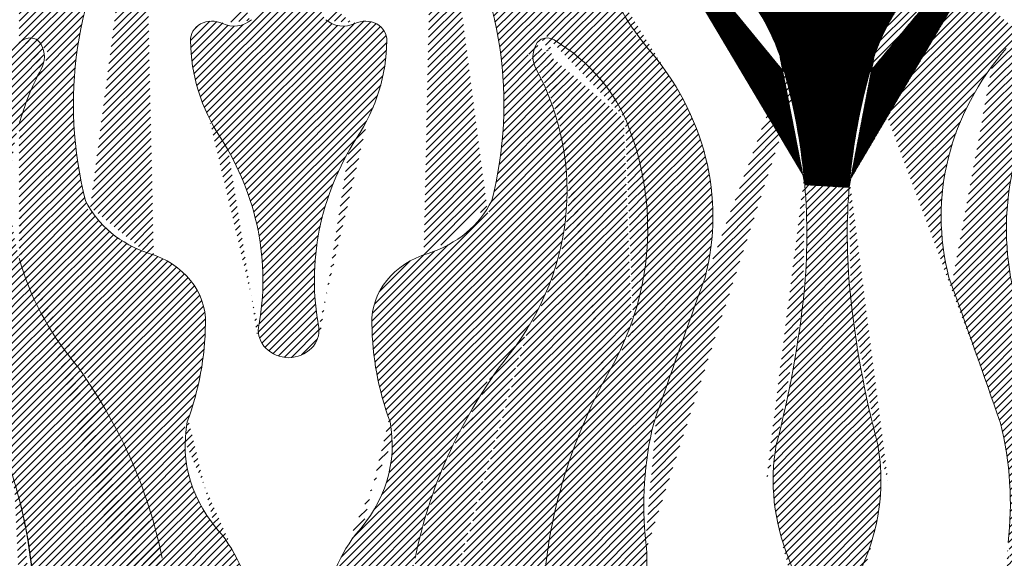
# Model space of a CAD drawing. Units: millimetres. Extents: x -83 to 4957, y 545 to 1733.
# Drawn here: x 1221 to 1224, y 996 to 997 of the extents above; entities that cross this region are included whole.
import ezdxf
from ezdxf.xclip import XClip

# ---------------------------------------------------------------- set-up
doc = ezdxf.new("R2010")
doc.units = ezdxf.units.MM
doc.header["$XCLIPFRAME"] = 2
doc.linetypes.add('ACAD_ISO03W100', pattern=[30, 12, -18])
doc.layers.add('05木作', color=3, linetype='Continuous')
doc.layers.add('H-06.木作(細線)', color=8, linetype='Continuous')
doc.layers.add('H&K Linear', color=63, linetype='Continuous', lineweight=9)
doc.layers.add('H&K Linear detail2', color=8, linetype='Continuous', lineweight=0)
pattern_1 = [(45, (0, 0), (-0.2245064030267288, 0.2245064030267289), [])]

# ---------------------------------------------------------------- blocks, each defined once
blk = doc.blocks.new('A-1')
at = {"layer": 'H&K Linear detail2'}
for centre, radius, start, end in [((34.34894615355984, 74.3082531149239), 31.03605990521568, 152.5255896556478, 192.6213787407014), ((-1.371084471008317, 74.3082531149239), 31.03605990521568, 347.3786212592986, 27.47441034435216), ((31.20626498254705, 73.18595408367429), 16.01034611958151, 10.57279222967769, 58.96623915583064), ((67.67159669999683, 73.18595408367429), 16.01034611958151, 121.0337608441694, 169.4272077703223), ((55.34491960542118, 90.26636106048227), 20.70897120210689, 199.2838701567057, 215.4205133249975), ((11.79458777241121, 78.87919212426412), 1.308360148529048, 60.77358486007775, 183.0640194395017), ((13.14251734015193, 81.32647224487435), 1.485633075920039, 241.4901640831449, 315.7994096305737), ((19.83534434239959, 81.32647224487435), 1.485633075920039, 224.2005903694263, 298.5098359168405), ((21.18327391014031, 78.87919212426412), 1.308360148529048, 356.9359805604983, 119.2264151399368), ((0.6725481674075127, 78.2947289402714), 0.7112796994172019, 19.27308003638841, 127.0137866244287), ((32.30531351514401, 78.2947289402714), 0.7112796994172019, 52.98621337555693, 160.7269199636116), ((7.112602262754308, 68.98580249859367), 12.03019304211379, 124.8142413126534, 126.2442896100323), ((-0.4259191247356284, 77.67654735495637), 1.964693594362788, 333.824531037741, 25.73065627308243), ((24.37914805494825, 78.85649183605265), 13.89113034818602, 180.1948225151339, 209.8733611199434), ((8.598713627603274, 78.85649183605265), 13.89113034818602, 330.1266388800566, 359.8051774848662), ((33.40378080728715, 77.67654735495637), 1.964693594362788, 154.2693437269176, 206.175468962259), ((25.86525941979721, 68.98580249859367), 12.03019304211379, 17.8379616575625, 55.18575868734661), ((22.88090139329438, 66.42384547759832), 19.57474256885245, 347.2957891072522, 37.21941817822989), ((75.9969602892495, 66.42384547759832), 19.57474256885245, 142.7805818217884, 192.7042108927477), ((20.00467476234712, 68.20903877928811), 20.553483939699, 155.2625126348462, 166.7298230296036), ((12.9731869202044, 68.20903877928811), 20.553483939699, 323.9453871878006, 24.73748736515379), ((-0.08388266290772606, 65.17294152777367), 48.28678642552126, 355.174943572379, 13.10779797899889), ((98.96174434545159, 65.1729415277737), 48.28678642552125, 166.8922020210011, 184.825056427621), ((15.77219037236614, 65.55427129711359), 22.68989516912665, 335.1682965598824, 18.27935448344902), ((83.10567131017774, 65.55427129711359), 22.68989516912665, 161.720645516551, 204.831703440135), ((-5.731944100183227, 61.93974815191676), 20.6476429638929, 350.6890796667083, 28.96069470419882), ((38.70980578273475, 61.93974815191676), 20.6476429638929, 151.0393052958012, 189.3109203332917), ((10.35015805626654, 70.21541414591024), 6.838095660333042, 203.154029839346, 249.3848484273615), ((22.62770362628498, 70.21541414591024), 6.838095660333042, 290.6151515726385, 336.845970160654), ((20.00467476234712, 68.20903877928811), 20.553483939699, 193.2701769703964, 216.0546128121994), ((6.339321276474266, 59.01842327806639), 5.05759211684996, 358.3266065641693, 71.51887589321053), ((26.63854040607725, 59.01842327806639), 5.05759211684996, 108.481124106775, 181.6733934358307), ((818.5517892911237, -181.6914921941881), 813.9489300302829, 162.5700058133491, 163.3251913996839), ((-719.6739276085798, -181.6914921941881), 813.9489300302829, 16.67480860031615, 17.42999418665089), ((-31.7902127362762, 68.15579434982249), 80.13223498077011, 347.1398975671249, 354.9566145743856), ((130.6680744188202, 68.15579434982249), 80.13223498077011, 185.0433854256144, 192.8601024328751), ((-11.9659593730662, 59.07491945860545), 23.36160820229027, 342.2609699460662, 359.4992091360173), ((16.55500302933751, 58.38926627434579), 1.922825535913691, 173.7341633465817, 268.0308130770061), ((16.42285865321401, 58.38926627434579), 1.922825535913691, 271.9691869229938, 6.265836653418344), ((44.94382105561772, 59.07491945860545), 23.36160820229027, 180.5007908639827, 197.7390300539339), ((-27.80557506500827, 36.05445979274373), 37.08578495162035, 9.736386885978392, 32.74125163695447), ((60.78343674755979, 36.05445979274373), 37.08578495162035, 147.2587483630456, 170.2636131140216), ((73.09907624812695, 37.57068308163991), 41.10992824019947, 153.3258989334878, 171.5681598759861), ((20.0948535903417, 50.31920403303195), 9.945739408900312, 170.5214081607355, 219.190940304577), ((12.88300809220982, 50.31920403303195), 9.945739408900312, 320.8090596954413, 9.47859183926451), ((65.38327662708093, 46.14216000866634), 27.16202887094673, 167.8424570676846, 185.7164266940874), ((33.49458505546295, 46.14216000866634), 27.16202887094673, 354.2835733059126, 12.15754293231542), ((62.64694219241096, 47.81976863141949), 16.50548950279572, 171.2850513734039, 199.3395352670477), ((36.23091949013292, 47.81976863141949), 16.50548950279572, 340.6604647329646, 8.714948626596101), ((-40.12121456557543, 37.57068308163991), 41.10992824019947, 8.43184012401389, 12.59139420650193), ((1.732541699052263, 37.15150997238618), 12.68387017164907, 336.5640513963917, 32.86428296603408), ((31.24531998349926, 37.15150997238618), 12.68387017164907, 147.1357170339659, 203.4359486036083), ((-98.20389612245708, 30.92290058306628), 99.55849750209069, 354.7353263454476, 7.314785634764917), ((131.1817578050086, 30.92290058306628), 99.55849750209069, 172.6852143652351, 185.2646736545524), ((26.17407583342833, 42.23986443103286), 12.24089570814026, 337.3162080373596, 5.610905877621027), ((24.2419992577577, 34.30763647128617), 24.20713783383896, 6.668206018859975, 19.41358190893958), ((74.63586242478618, 34.30763647128617), 24.20713783383896, 160.5864180910438, 173.33179398114)]:
    blk.add_arc(centre, radius, start, end, dxfattribs=at)
blk = doc.blocks.new('GM-01228-s')
at = {"layer": 'H&K Linear'}
h = blk.add_hatch(dxfattribs=at)
h.set_pattern_fill('ANSI31', color=8, scale=0.1)
h.set_pattern_definition(pattern_1)
edge = h.paths.add_edge_path()
edge.add_ellipse((4830.076571319443, 1560.324841446253), major_axis=(4.182016444965893, 7.377936908739967e-12), ratio=0.869000000000565, start_angle=53.48024473317783, end_angle=88.24527386924)
edge.add_ellipse((4830.332686045827, 1560.324841446253), major_axis=(-4.182016444966435, 6.823566177721329e-12), ratio=0.8690000000005609, start_angle=-88.24527386924916, end_angle=-53.48024473318897)
edge.add_ellipse((4833.038423613154, 1557.718547537988), major_axis=(8.211752737782435, 1.805644463314202e-12), ratio=0.8689999999999676, start_angle=129.2395085460244, end_angle=209.227802598781)
edge.add_ellipse((4809.611573688187, 1545.84695463113), major_axis=(18.90922306487008, 2.524571125866938e-12), ratio=0.8689999999999496, start_angle=370.08047135694244, end_angle=390.69147580361425, ccw=False)
edge.add_ellipse((4826.596682641715, 1548.372291891907), major_axis=(1.681388000882284, 4.637951282236113e-13), ratio=0.8689999999997928, start_angle=322.09065188145564, end_angle=373.89157185554257, ccw=False)
edge.add_ellipse((4826.858215181512, 1548.374615851723), major_axis=(-1.485633075919716, 4.322295891116164e-13), ratio=0.8690000000002395, start_angle=60.81905087792887, end_angle=135.7994096306062, ccw=False)
edge.add_ellipse((4825.510285613771, 1546.247929426913), major_axis=(-1.308360148529405, 7.161978937232737e-13), ratio=0.8690000000001138, start_angle=241.5356301009859, end_angle=363.0640194395443)
edge.add_ellipse((4838.094845896307, 1546.228202876458), major_axis=(-13.89113034818646, 5.03616026086276e-13), ratio=0.8690000000000163, start_angle=0.1948225151390316, end_angle=29.87336111991814)
edge.add_ellipse((4807.983753741171, 1531.527552614941), major_axis=(-20.64764296389839, 4.230564941520606e-13), ratio=0.869000000000002, start_angle=170.689079666708, end_angle=208.9606947042068, ccw=False)
edge.add_ellipse((4830.270700870697, 1528.442183863333), major_axis=(-1.922825535913626, 3.493653229325669e-13), ratio=0.8689999999999554, start_angle=-6.265836653408881, end_angle=88.03081307702215)
edge.add_ellipse((4830.138556494574, 1528.442183863333), major_axis=(1.922825535913718, 1.102510479251063e-12), ratio=0.868999999999925, start_angle=-88.03081307702647, end_angle=6.265836653398653)
edge.add_ellipse((4852.425503624099, 1531.527552614941), major_axis=(-20.64764296389859, 3.77209516906545e-13), ratio=0.868999999999972, start_angle=331.0393052958032, end_angle=369.3109203332934, ccw=False)
edge.add_ellipse((4822.314411468971, 1546.228202876455), major_axis=(13.89113034817787, 1.086577180059262e-12), ratio=0.8690000000000594, start_angle=-29.87336111993717, end_angle=-0.1948225151289938)
edge.add_ellipse((4834.8989717515, 1546.247929426913), major_axis=(-1.308360148528825, 1.238392109845699e-13), ratio=0.8690000000000141, start_angle=176.9359805604964, end_angle=298.4643698989975)
edge.add_ellipse((4833.551042183759, 1548.374615851723), major_axis=(1.485633075919961, 1.299805597850012e-12), ratio=0.8690000000003867, start_angle=224.2005903693367, end_angle=299.18094912206686, ccw=False)
edge.add_ellipse((4833.812574723554, 1548.372291891907), major_axis=(-1.681388000882045, 2.200020614723984e-13), ratio=0.8689999999998294, start_angle=346.1084281444832, end_angle=397.9093481185393, ccw=False)
edge.add_ellipse((4850.797683677081, 1545.84695463113), major_axis=(-18.90922306487005, 5.383879672949101e-12), ratio=0.868999999999921, start_angle=329.30852419641667, end_angle=349.9195286430704, ccw=False)
edge.add_ellipse((4827.370833752118, 1557.718547537988), major_axis=(-8.211752737779342, 2.958896384044514e-13), ratio=0.8689999999999674, start_angle=150.7721974011404, end_angle=230.7604914539842)
h = blk.add_hatch(dxfattribs=at)
h.set_pattern_fill('ANSI31', color=8, scale=0.1)
h.set_pattern_definition([(45, (4533.528642480584, 4152.510701210553), (-0.008838834764831844, 0.008838834764831846), [])])
edge = h.paths.add_edge_path()
edge.add_ellipse((4872.733211049766, 1553.689254833413), major_axis=(0.6701566351842766, 3.555353806543536e-13), ratio=0.8689999999998779, start_angle=-53.34709739619996, end_angle=58.59444332774207)
edge.add_ellipse((4869.52677355882, 1550.136992023262), major_axis=(-5.861383263285468, 7.974970660423309e-14), ratio=0.8689999999999766, start_angle=232.6542637586541, end_angle=320.3796994021363)
edge.add_ellipse((4818.117647075744, 1571.486897034853), major_axis=(-51.31253900253282, 6.167709096148437e-11), ratio=0.8689999999996794, start_angle=156.0490233413098, end_angle=161.7413289040959)
edge.add_ellipse((4860.028332193153, 1559.651999269515), major_axis=(7.247749526232626, 1.774694014791859e-13), ratio=0.8689999999999529, start_angle=-19.82127925987823, end_angle=25.99325272895885)
edge.add_ellipse((4863.182490365187, 1560.844340399897), major_axis=(3.814225246314952, 3.933367826405318e-12), ratio=0.8690000000001032, start_angle=28.23303627011183, end_angle=90.41853087192378)
edge.add_ellipse((4863.126767000076, 1560.844340399896), major_axis=(-3.814225246315103, 3.603065852619358e-12), ratio=0.8690000000001381, start_angle=269.5814691285211, end_angle=331.766963729876)
edge.add_ellipse((4866.28092517211, 1559.651999269515), major_axis=(7.247749526232413, 7.777471341743321e-13), ratio=0.8689999999999928, start_angle=154.0067472710329, end_angle=199.8212792598736)
edge.add_ellipse((4908.191610289517, 1571.486897034853), major_axis=(-51.31253900253675, 2.427166430643676e-11), ratio=0.8690000000000949, start_angle=18.25867109600457, end_angle=23.95097665878646)
edge.add_ellipse((4856.782483806443, 1550.136992023262), major_axis=(5.861383263285526, 2.892893600969124e-13), ratio=0.8689999999999614, start_angle=39.62030059786163, end_angle=127.3457362413513)
edge.add_ellipse((4853.576046315497, 1553.689254833413), major_axis=(0.6701566351842334, 1.239182247859212e-14), ratio=0.8689999999998216, start_angle=121.4055566722955, end_angle=233.3470973962487)
edge.add_ellipse((4844.921962823906, 1541.30050556964), major_axis=(-16.0103461195816, 1.582960236538229e-12), ratio=0.8690000000000112, start_angle=190.5727922297128, end_angle=238.9662391558312, ccw=False)
edge.add_ellipse((4813.631815178451, 1534.337197658562), major_axis=(-48.28678642552124, 5.857070659486868e-12), ratio=0.8690000000000905, start_angle=184.1413707756951, end_angle=193.1077979790146, ccw=False)
edge.add_line((4861.792519866975, 1537.367537498515), (4864.503644916673, 1537.206082397974))
edge.add_ellipse((4912.67744218681, 1534.337197658563), major_axis=(48.28678642552116, 3.487548347781976e-12), ratio=0.8690000000000809, start_angle=166.8922020209885, end_angle=176.0796342888646, ccw=False)
edge.add_ellipse((4881.387294541357, 1541.30050556964), major_axis=(16.01034611958174, 1.248789204527702e-12), ratio=0.8690000000000069, start_angle=121.03376084416689, end_angle=169.4272077702867, ccw=False)
h = blk.add_hatch(dxfattribs=at)
h.set_pattern_fill('ANSI31', color=8, scale=0.1)
h.set_pattern_definition(pattern_1)
edge = h.paths.add_edge_path()
edge.add_ellipse((4819.74103461087, 1555.269834902415), major_axis=(1.011498853105802, 7.650422585689606e-13), ratio=0.8689999999999831, start_angle=-38.83697505350951, end_angle=92.77805309552113)
edge.add_ellipse((4820.350379066625, 1547.526586528172), major_axis=(9.942659007022227, 1.994174365656454e-12), ratio=0.8689999999999247, start_angle=93.79670898572664, end_angle=131.8585914195253)
edge.add_line((4813.71569784136, 1553.961733851722), (4813.71569784136, 1546.081953527406))
edge.add_ellipse((4820.828300104118, 1537.650573842207), major_axis=(12.03019304218666, 3.817128419274245e-10), ratio=0.8689999999975508, start_angle=124.81424131085481, end_angle=126.24428960822081, ccw=False)
edge.add_ellipse((4814.388246008768, 1545.740030920022), major_axis=(0.7112796994174432, 1.01778197642307e-12), ratio=0.8690000000000427, start_angle=19.27308003633459, end_angle=127.013786624387, ccw=False)
edge.add_ellipse((4813.289778716626, 1545.202831122384), major_axis=(1.964693594362388, 5.934197764102351e-13), ratio=0.8690000000001077, start_angle=333.8245310377167, end_angle=385.73065627306573, ccw=False)
edge.add_ellipse((4833.720372603699, 1536.975566170132), major_axis=(-20.55348393968923, 6.929092093729796e-12), ratio=0.8689999999999078, start_angle=-24.73748736512774, end_angle=-13.27017697036895)
edge.add_line((4813.71569784136, 1541.075431336416), (4813.71569784136, 1532.87570100384))
edge.add_ellipse((4833.720372603708, 1536.975566170128), major_axis=(20.55348393969932, 1.151333673664229e-12), ratio=0.8689999999999842, start_angle=193.2701769703916, end_angle=216.054612812195)
edge.add_ellipse((4785.910122776353, 1509.033237030821), major_axis=(-37.08578495162001, 4.366661037387828e-12), ratio=0.869000000000024, start_angle=189.7363868859871, end_angle=212.7412516369618, ccw=False)
edge.add_ellipse((4797.238965059338, 1510.098607381852), major_axis=(25.72252307990255, 3.157101614001477e-13), ratio=0.8690000000000228, start_angle=349.03757025963495, end_angle=371.312659342958, ccw=False)
edge.add_ellipse((4885.950222719359, 1493.031838702582), major_axis=(65.14934118995188, 6.694279939875928e-13), ratio=0.8689999999999986, start_angle=166.9164010258431, end_angle=190.8004201678883)
edge.add_ellipse((4818.76974510338, 1481.932371350902), major_axis=(3.23482666451795, 4.907804533644112e-13), ratio=0.8690000000000891, start_angle=287.5430784329015, end_angle=370.04909402661315, ccw=False)
edge.add_ellipse((4818.506395128965, 1485.282819360048), major_axis=(-7.049526303316877, 2.53153676948671e-12), ratio=0.8689999999992789, start_angle=77.47289624088882, end_angle=100.11773389576001, ccw=False)
edge.add_ellipse((4818.495202883201, 1483.971534772181), major_axis=(5.583034517237426, 4.602641416164512e-13), ratio=0.8689999999999888, start_angle=211.121126082847, end_angle=254.2244218873465, ccw=False)
edge.add_line((4813.71569784136, 1481.463960626677), (4813.71569784136, 1477.701911470927))
edge.add_line((4813.71569784136, 1477.701911470927), (4863.154628682634, 1477.701911470927))
edge.add_ellipse((4864.670848459644, 1489.363058047264), major_axis=(13.50442824207723, 2.41168959647643e-12), ratio=0.8690000000000317, start_angle=204.3231895393664, end_angle=263.55348086098246, ccw=False)
edge.add_ellipse((4897.249805843147, 1498.991611953499), major_axis=(-47.87066787821379, 1.836314331302663e-13), ratio=0.8689999999999902, start_angle=344.217530176222, end_angle=380.3437076642357, ccw=False)
edge.add_ellipse((4839.889773674766, 1514.408353661495), major_axis=(12.2408957081631, 1.094705327452884e-13), ratio=0.8690000000000044, start_angle=-22.68379196265587, end_angle=5.610905877570821)
edge.add_ellipse((4879.098974468434, 1517.799448518443), major_axis=(-27.16202887093779, 4.660642062457023e-13), ratio=0.8690000000000251, start_angle=347.8424570675196, end_angle=365.7164266940643, ccw=False)
edge.add_ellipse((5632.267487135541, 1319.812004753388), major_axis=(813.9489300336578, 4.315230198254794e-09), ratio=0.8690000000019167, start_angle=162.5700058130372, end_angle=163.3251913993753, ccw=False)
edge.add_ellipse((4836.596599234656, 1535.42423319096), major_axis=(-19.57474256885241, 8.704918033335594e-13), ratio=0.868999999999996, start_angle=167.2957891072512, end_angle=217.2194181782315)
edge.add_ellipse((4869.060617446767, 1556.143379232479), major_axis=(20.70897120208933, 3.151114059110482e-12), ratio=0.8689999999999878, start_angle=199.2838701566719, end_angle=215.4205133249819, ccw=False)
edge.add_ellipse((4840.058878298647, 1547.526586528172), major_axis=(9.942659007021575, 2.892713878641516e-12), ratio=0.8689999999999953, start_angle=18.02542498264058, end_angle=86.20329101427356)
edge.add_ellipse((4840.668222754401, 1555.269834902417), major_axis=(1.011498853104931, 1.156965529886865e-12), ratio=0.8689999999996589, start_angle=87.22194690458818, end_angle=218.8369750532509)
edge.add_ellipse((4812.344613370349, 1542.275783427796), major_axis=(31.03605990521866, 8.495413387613714e-13), ratio=0.8690000000000073, start_angle=347.37862125929354, end_angle=387.4744103443472, ccw=False)
edge.add_ellipse((4836.343401467644, 1538.719106363724), major_axis=(6.838095660334837, 3.967112596755144e-13), ratio=0.8689999999999611, start_angle=290.61515157263284, end_angle=336.8459701606443, ccw=False)
edge.add_ellipse((4840.354238247439, 1528.988921299566), major_axis=(-5.057592116851083, 1.496160398086123e-12), ratio=0.8689999999999768, start_angle=-71.51887589320273, end_angle=1.673393435859033)
edge.add_ellipse((4858.659518896984, 1529.038016480456), major_axis=(23.36160820229737, 2.01411028264808e-12), ratio=0.8689999999999737, start_angle=180.5007908639812, end_angle=197.7390300539333)
edge.add_ellipse((4826.598705933569, 1521.429299775632), major_axis=(-9.945739408900284, 8.486337475474595e-13), ratio=0.8690000000000324, start_angle=140.8090596954468, end_angle=189.4785918392685, ccw=False)
edge.add_ellipse((4844.961017824862, 1509.98657363693), major_axis=(-12.68387017165102, 4.93644027757638e-13), ratio=0.8689999999999851, start_angle=-32.86428296602811, end_angle=23.4359486036154)
edge.add_ellipse((4788.399129553332, 1491.256231328916), major_axis=(47.86181890222633, 2.961103054338516e-11), ratio=0.8689999999997702, start_angle=371.7788950556011, end_angle=380.1778436432516, ccw=False)
edge.add_ellipse((4799.291845965678, 1492.661482783796), major_axis=(-36.87393280880492, 9.438385290840864e-13), ratio=0.8690000000000033, start_angle=163.9815429776985, end_angle=192.7742519681478, ccw=False)
edge.add_ellipse((4825.054576308001, 1487.413673871236), major_axis=(-10.5262498855664, 6.732059898797783e-12), ratio=0.8689999999999236, start_angle=133.0953510943743, end_angle=156.8614886229355, ccw=False)
edge.add_ellipse((4830.311657298733, 1482.932340141816), major_axis=(-3.184558979790293, 3.211907424276225e-12), ratio=0.8690000000005064, start_angle=88.07400551897518, end_angle=127.40864429336591, ccw=False)
edge.add_ellipse((4830.09760006654, 1482.932340141819), major_axis=(-3.184558979796115, 4.443700257084118e-12), ratio=0.8689999999997554, start_angle=52.59135570679791, end_angle=91.92599448114521, ccw=False)
edge.add_ellipse((4835.354681057273, 1487.413673871235), major_axis=(10.52624988556741, 1.58919268307585e-11), ratio=0.8689999999998458, start_angle=203.1385113769853, end_angle=226.9046489055596, ccw=False)
edge.add_ellipse((4861.117411399584, 1492.661482783794), major_axis=(-36.87393280879589, 4.280160850024975e-13), ratio=0.8689999999999941, start_angle=347.22574803185046, end_angle=376.01845702230065, ccw=False)
edge.add_ellipse((4872.010127811966, 1491.256231328912), major_axis=(-47.86181890225323, 3.125828663711915e-11), ratio=0.8689999999997282, start_angle=339.82215635675277, end_angle=348.22110494440284, ccw=False)
edge.add_ellipse((4815.448239540416, 1509.986573636932), major_axis=(-12.68387017164602, 9.89327777405744e-13), ratio=0.8689999999999886, start_angle=156.5640513963852, end_angle=212.8642829660278)
edge.add_ellipse((4833.810551431705, 1521.429299775632), major_axis=(9.94573940890265, 4.732061253323537e-13), ratio=0.8690000000000572, start_angle=170.5214081607274, end_angle=219.1909403045667, ccw=False)
edge.add_ellipse((4801.749738468288, 1529.038016480456), major_axis=(-23.36160820229588, 6.705946451516824e-13), ratio=0.8689999999999908, start_angle=162.2609699460688, end_angle=179.4992091360202)
edge.add_ellipse((4820.055019117834, 1528.988921299565), major_axis=(5.057592116851638, 4.730973374957985e-13), ratio=0.8690000000000321, start_angle=-1.67339343582168, end_angle=71.51887589322371)
edge.add_ellipse((4824.065855897628, 1538.719106363725), major_axis=(-6.838095660336227, 3.42280722260808e-12), ratio=0.8689999999999787, start_angle=383.15402983936985, end_angle=429.3848484273748, ccw=False)
edge.add_ellipse((4848.064643994912, 1542.275783427796), major_axis=(31.03605990520884, 8.459708649203339e-14), ratio=0.8690000000000001, start_angle=152.5255896556521, end_angle=192.6213787407057, ccw=False)
edge = h.paths.add_edge_path(flags=16)
edge.add_ellipse((4846.021011356504, 1545.740030920023), major_axis=(-0.7112796994172191, 4.710081681079648e-13), ratio=0.8689999999999503, start_angle=232.9862133756643, end_angle=340.7269199636509, ccw=False)
edge.add_ellipse((4839.580957261163, 1537.650573842209), major_axis=(-12.03019304210681, 5.292462009520119e-12), ratio=0.8690000000000424, start_angle=197.8379616576027, end_angle=235.1857586873885, ccw=False)
edge.add_ellipse((4829.487888213727, 1534.668573228118), major_axis=(22.68989516912603, 4.195573664899672e-13), ratio=0.8689999999999819, start_angle=335.1682965598812, end_angle=378.27935448344897, ccw=False)
edge.add_ellipse((4886.814774089478, 1510.350835068874), major_axis=(41.10992824019058, 8.811266709580499e-12), ratio=0.8690000000000888, start_angle=153.3258989334736, end_angle=171.5681598759732)
edge.add_ellipse((4944.897455646334, 1504.573912077612), major_axis=(99.55849750205661, 6.096199764690669e-15), ratio=0.8690000000000341, start_angle=172.6852143652345, end_angle=185.2646736545502)
edge.add_ellipse((4761.835495510784, 1481.943534485024), major_axis=(-85.60947905413221, 4.14923087278695e-12), ratio=0.8690000000000542, start_angle=180.9934918563615, end_angle=191.3900088410564, ccw=False)
edge.add_ellipse((4841.914054482071, 1483.971534772181), major_axis=(-5.583034517237024, 1.972677027884922e-12), ratio=0.8690000000000102, start_angle=105.77557811264211, end_angle=171.2496003354208, ccw=False)
edge.add_ellipse((4841.902862236306, 1485.28281936005), major_axis=(-7.049526303313263, 1.723837179494662e-12), ratio=0.8689999999999753, start_angle=79.88226610425971, end_angle=102.52710375912739, ccw=False)
edge.add_ellipse((4841.639512261891, 1481.932371350901), major_axis=(3.234826664516951, 1.071865582621671e-12), ratio=0.8689999999999866, start_angle=169.9509059735954, end_angle=252.4569215670825, ccw=False)
edge.add_ellipse((4774.45903464591, 1493.031838702582), major_axis=(-65.14934118995423, 3.656407397489782e-13), ratio=0.8689999999999832, start_angle=169.1995798320993, end_angle=193.0835989741578)
edge.add_ellipse((4863.170292305933, 1510.098607381852), major_axis=(-25.72252307990216, 2.64306234125576e-13), ratio=0.8689999999999968, start_angle=348.6873406570437, end_angle=370.9624297403632, ccw=False)
edge.add_ellipse((4874.499134588921, 1509.033237030821), major_axis=(-37.08578495162051, 5.552457616767971e-12), ratio=0.8689999999999544, start_angle=327.25874836305337, end_angle=350.2636131140316, ccw=False)
edge.add_ellipse((4826.688884761565, 1536.975566170128), major_axis=(20.55348393969891, 1.041802708354844e-12), ratio=0.8690000000000015, start_angle=-36.05461281220195, end_angle=24.7374873651506)
edge.add_ellipse((4847.119478648645, 1545.202831122384), major_axis=(1.964693594361188, 9.197344869029579e-13), ratio=0.8689999999999489, start_angle=154.2693437268616, end_angle=206.1754689622038, ccw=False)
h = blk.add_hatch(dxfattribs=at)
h.set_pattern_fill('ANSI31', color=8, scale=0.1)
h.set_pattern_definition(pattern_1)
edge = h.paths.add_edge_path()
edge.add_ellipse((4906.568222754397, 1555.269834902415), major_axis=(-1.011498853105765, 5.900805231205584e-13), ratio=0.8690000000000138, start_angle=267.22194690447014, end_angle=398.83697505349824, ccw=False)
edge.add_ellipse((4905.958878298641, 1547.526586528172), major_axis=(-9.942659007022227, 1.994174365656454e-12), ratio=0.8689999999999247, start_angle=228.1414085804747, end_angle=266.20329101427336, ccw=False)
edge.add_line((4912.593559523906, 1553.961733851722), (4912.593559523906, 1546.081953527406))
edge.add_ellipse((4905.480957261148, 1537.650573842207), major_axis=(-12.03019304218666, 3.817128419274245e-10), ratio=0.8689999999975508, start_angle=233.7557103917792, end_angle=235.1857586891452)
edge.add_ellipse((4911.921011356499, 1545.740030920022), major_axis=(-0.7112796994174432, 1.01778197642307e-12), ratio=0.8690000000000427, start_angle=232.986213375613, end_angle=340.7269199636654)
edge.add_ellipse((4913.019478648641, 1545.202831122384), major_axis=(-1.964693594362388, 5.934197764102351e-13), ratio=0.8690000000001077, start_angle=-25.73065627306572, end_angle=26.17546896228327)
edge.add_ellipse((4892.588884761568, 1536.975566170132), major_axis=(20.55348393968923, 6.929092093729796e-12), ratio=0.8689999999999078, start_angle=373.27017697036894, end_angle=384.7374873651277, ccw=False)
edge.add_line((4912.593559523906, 1541.075431336416), (4912.593559523906, 1532.87570100384))
edge.add_ellipse((4892.588884761559, 1536.975566170128), major_axis=(-20.55348393969932, 1.151333673664229e-12), ratio=0.8689999999999842, start_angle=143.945387187805, end_angle=166.7298230296084, ccw=False)
edge.add_ellipse((4940.399134588914, 1509.033237030821), major_axis=(37.08578495162013, 7.677009821490544e-12), ratio=0.8690000000000478, start_angle=147.2587483630334, end_angle=170.2636131140075)
edge.add_ellipse((4929.070292305927, 1510.098607381852), major_axis=(-25.72252307990255, 3.157101614001477e-13), ratio=0.8690000000000228, start_angle=-11.31265934295802, end_angle=10.96242974036508)
edge.add_ellipse((4840.359034645908, 1493.031838702582), major_axis=(-65.14934118995188, 6.694279939875928e-13), ratio=0.8689999999999986, start_angle=169.1995798321117, end_angle=193.0835989741569, ccw=False)
edge.add_ellipse((4907.539512261887, 1481.932371350902), major_axis=(-3.23482666451795, 4.907804533644112e-13), ratio=0.8690000000000891, start_angle=-10.04909402661314, end_angle=72.45692156709849)
edge.add_ellipse((4907.8028622363, 1485.282819360048), major_axis=(7.049526303316877, 2.53153676948671e-12), ratio=0.8689999999992789, start_angle=259.88226610424, end_angle=282.5271037591112)
edge.add_ellipse((4907.814054482065, 1483.971534772181), major_axis=(-5.583034517237254, 1.221429315525371e-12), ratio=0.8690000000000055, start_angle=105.7755781126602, end_angle=148.8788739171616)
edge.add_line((4912.593559523906, 1481.463960626677), (4912.593559523906, 1477.701911470927))
edge.add_line((4912.593559523906, 1477.701911470927), (4863.154628682632, 1477.701911470927))
edge.add_ellipse((4861.638408905623, 1489.363058047264), major_axis=(-13.50442824207723, 2.41168959647643e-12), ratio=0.8690000000000317, start_angle=96.44651913901752, end_angle=155.6768104606336)
edge.add_ellipse((4829.05945152212, 1498.991611953499), major_axis=(47.87066787821379, 1.836314331302663e-13), ratio=0.8689999999999902, start_angle=-20.34370766423571, end_angle=15.78246982377799)
edge.add_ellipse((4886.419483690501, 1514.408353661495), major_axis=(-12.2408957081631, 1.094705327452884e-13), ratio=0.8690000000000044, start_angle=354.3890941224292, end_angle=382.68379196265585, ccw=False)
edge.add_ellipse((4847.210282896833, 1517.799448518443), major_axis=(27.16202887093779, 4.660642062457023e-13), ratio=0.8690000000000251, start_angle=-5.716426694064272, end_angle=12.15754293248042)
edge.add_ellipse((4094.041770229725, 1319.812004753388), major_axis=(813.948930033038, 1.006994865139118e-08), ratio=0.8689999999955118, start_angle=16.67480859959902, end_angle=17.42999418594389)
edge.add_ellipse((4889.712658130611, 1535.42423319096), major_axis=(19.57474256885241, 8.704918033335594e-13), ratio=0.868999999999996, start_angle=142.7805818217685, end_angle=192.7042108927488, ccw=False)
edge.add_ellipse((4857.2486399185, 1556.143379232479), major_axis=(-20.70897120208933, 3.151114059110482e-12), ratio=0.8689999999999878, start_angle=144.5794866750181, end_angle=160.7161298433281)
edge.add_ellipse((4886.25037906662, 1547.526586528172), major_axis=(-9.942659007021625, 3.011930423361926e-12), ratio=0.8689999999999913, start_angle=273.7967089857273, end_angle=341.9745750173602, ccw=False)
edge.add_ellipse((4885.641034610866, 1555.269834902417), major_axis=(-1.011498853104931, 1.156965529886865e-12), ratio=0.8689999999996589, start_angle=141.1630249467491, end_angle=272.7780530954118, ccw=False)
edge.add_ellipse((4913.964643994917, 1542.275783427796), major_axis=(-31.03605990521861, 3.602526728954149e-13), ratio=0.8690000000000211, start_angle=-27.47441034434781, end_angle=12.62137874070525)
edge.add_ellipse((4889.965855897623, 1538.719106363724), major_axis=(-6.838095660334837, 3.967112596755144e-13), ratio=0.8689999999999611, start_angle=23.15402983935568, end_angle=69.38484842736716)
edge.add_ellipse((4885.955019117828, 1528.988921299566), major_axis=(5.057592116851083, 1.496160398086123e-12), ratio=0.8689999999999768, start_angle=358.32660656414095, end_angle=431.51887589320273, ccw=False)
edge.add_ellipse((4867.649738468281, 1529.038016480456), major_axis=(-23.36160820229737, 2.01411028264808e-12), ratio=0.8689999999999737, start_angle=162.2609699460667, end_angle=179.4992091360188, ccw=False)
edge.add_ellipse((4899.710551431697, 1521.429299775632), major_axis=(9.945739408900284, 8.486337475474595e-13), ratio=0.8690000000000324, start_angle=170.5214081607315, end_angle=219.1909403045532)
edge.add_ellipse((4881.348239540404, 1509.98657363693), major_axis=(12.68387017165102, 4.93644027757638e-13), ratio=0.8689999999999851, start_angle=336.56405139638457, end_angle=392.8642829660281, ccw=False)
edge.add_ellipse((4937.910127811934, 1491.256231328916), major_axis=(-47.86181890222635, 2.890961827122204e-11), ratio=0.8689999999997754, start_angle=-20.17784364325244, end_angle=-11.77889505560199)
edge.add_ellipse((4927.017411399589, 1492.661482783796), major_axis=(36.87393280880504, 1.083028712407665e-12), ratio=0.8689999999999797, start_angle=167.2257480318516, end_angle=196.0184570223018)
edge.add_ellipse((4901.254681057266, 1487.413673871236), major_axis=(10.5262498855664, 6.732059898797783e-12), ratio=0.8689999999999236, start_angle=203.1385113770645, end_angle=226.9046489056257)
edge.add_ellipse((4895.997600066534, 1482.932340141816), major_axis=(3.184558979790319, 3.395757100813532e-12), ratio=0.8690000000004993, start_angle=232.5913557066304, end_angle=271.925994481021)
edge.add_ellipse((4896.211657298727, 1482.932340141819), major_axis=(3.184558979795996, 4.12974157868896e-12), ratio=0.8689999999997889, start_angle=268.0740055188597, end_angle=307.4086442932086)
edge.add_ellipse((4890.954576307993, 1487.413673871235), major_axis=(-10.52624988556741, 1.58919268307585e-11), ratio=0.8689999999998458, start_angle=133.0953510944404, end_angle=156.8614886230147)
edge.add_ellipse((4865.191845965681, 1492.661482783794), major_axis=(36.87393280879589, 4.280160850024975e-13), ratio=0.8689999999999941, start_angle=-16.01845702230063, end_angle=12.77425196814953)
edge.add_ellipse((4854.299129553301, 1491.256231328912), major_axis=(47.86181890225323, 3.125828663711915e-11), ratio=0.8689999999997282, start_angle=11.77889505559715, end_angle=20.17784364324722)
edge.add_ellipse((4910.861017824851, 1509.986573636932), major_axis=(12.68387017164607, 9.836950075233812e-13), ratio=0.8689999999999869, start_angle=147.1357170339723, end_angle=203.4359486036148, ccw=False)
edge.add_ellipse((4892.498705933562, 1521.429299775632), major_axis=(-9.94573940890268, 1.029722365322107e-12), ratio=0.869000000000033, start_angle=140.809059695436, end_angle=189.4785918392765)
edge.add_ellipse((4924.559518896978, 1529.038016480456), major_axis=(23.36160820229588, 6.705946451516824e-13), ratio=0.8689999999999908, start_angle=180.5007908639798, end_angle=197.7390300539312, ccw=False)
edge.add_ellipse((4906.254238247433, 1528.988921299565), major_axis=(-5.057592116851638, 4.730973374957985e-13), ratio=0.8690000000000321, start_angle=288.4811241067763, end_angle=361.6733934358217, ccw=False)
edge.add_ellipse((4902.243401467638, 1538.719106363725), major_axis=(6.838095660336227, 3.42280722260808e-12), ratio=0.8689999999999787, start_angle=-69.38484842737475, end_angle=-23.15402983936987)
edge.add_ellipse((4878.244613370354, 1542.275783427796), major_axis=(-31.03605990520884, 8.459708649203339e-14), ratio=0.8690000000000001, start_angle=167.3786212592943, end_angle=207.4744103443479)
edge = h.paths.add_edge_path(flags=16)
edge.add_ellipse((4880.288246008762, 1545.740030920023), major_axis=(0.7112796994172191, 4.710081681079648e-13), ratio=0.8689999999999503, start_angle=19.27308003634907, end_angle=127.0137866243357)
edge.add_ellipse((4886.728300104103, 1537.650573842209), major_axis=(12.03019304210681, 5.292462009520119e-12), ratio=0.8690000000000424, start_angle=124.8142413126115, end_angle=162.1620383423973)
edge.add_ellipse((4896.821369151539, 1534.668573228118), major_axis=(-22.68989516912603, 4.195573664899672e-13), ratio=0.8689999999999819, start_angle=-18.27935448344897, end_angle=24.83170344011879)
edge.add_ellipse((4839.494483275788, 1510.350835068874), major_axis=(-41.10992824019058, 8.811266709580499e-12), ratio=0.8690000000000888, start_angle=188.4318401240268, end_angle=206.6741010665264, ccw=False)
edge.add_ellipse((4781.411801718932, 1504.573912077612), major_axis=(99.55849750205664, 1.288268979961576e-12), ratio=0.8690000000000124, start_angle=354.7353263454491, end_angle=367.3147856347648, ccw=False)
edge.add_ellipse((4964.473761854482, 1481.943534485024), major_axis=(85.60947905413221, 5.726988078003188e-12), ratio=0.869000000000051, start_angle=168.6099911589427, end_angle=179.0065081436372)
edge.add_ellipse((4884.395202883195, 1483.971534772181), major_axis=(5.583034517237024, 1.972677027884922e-12), ratio=0.8690000000000102, start_angle=188.7503996645792, end_angle=254.2244218873579)
edge.add_ellipse((4884.406395128961, 1485.28281936005), major_axis=(7.049526303313263, 1.723837179494662e-12), ratio=0.8689999999999753, start_angle=257.4728962408726, end_angle=280.1177338957403)
edge.add_ellipse((4884.669745103376, 1481.932371350901), major_axis=(-3.234826664516951, 1.071865582621671e-12), ratio=0.8689999999999866, start_angle=107.5430784329175, end_angle=190.0490940264046)
edge.add_ellipse((4951.850222719357, 1493.031838702582), major_axis=(65.14934118995423, 3.656407397489782e-13), ratio=0.8689999999999832, start_angle=166.9164010258422, end_angle=190.8004201679007, ccw=False)
edge.add_ellipse((4863.138965059334, 1510.098607381852), major_axis=(25.72252307990216, 2.64306234125576e-13), ratio=0.8689999999999968, start_angle=-10.96242974036315, end_angle=11.31265934295629)
edge.add_ellipse((4851.810122776345, 1509.033237030821), major_axis=(37.08578495162051, 5.552457616767971e-12), ratio=0.8689999999999544, start_angle=9.73638688596838, end_angle=32.74125163694661)
edge.add_ellipse((4899.620372603702, 1536.975566170128), major_axis=(-20.55348393969891, 1.041802708354844e-12), ratio=0.8690000000000015, start_angle=335.2625126348494, end_angle=396.054612812202, ccw=False)
edge.add_ellipse((4879.189778716622, 1545.202831122384), major_axis=(-1.964693594361188, 9.197344869029579e-13), ratio=0.8689999999999489, start_angle=153.8245310377962, end_angle=205.7306562731384)
h = blk.add_hatch(dxfattribs=at)
h.set_pattern_fill('ANSI31', color=8, scale=0.1)
h.set_pattern_definition(pattern_1)
edge = h.paths.add_edge_path()
edge.add_line((4813.715697841359, 1541.126427202174), (4813.715697841359, 1546.090814738857))
edge.add_ellipse((4820.814369262829, 1537.65057384221), major_axis=(-12.03019304210483, 2.602523872084778e-12), ratio=0.8689999999999466, start_angle=-53.83793330579781, end_angle=-17.83796165756445)
edge.add_ellipse((4830.907438310258, 1534.668573228118), major_axis=(-22.68989516911734, 2.07954276527891e-13), ratio=0.8690000000000132, start_angle=-18.27935448346033, end_angle=24.83170344012595)
edge.add_ellipse((4773.580552434507, 1510.350835068872), major_axis=(41.10992824019886, 1.170491808412774e-11), ratio=0.868999999999901, start_angle=372.50201783522357, end_angle=386.6741010664971, ccw=False)
edge.add_line((4813.715697841359, 1518.0842663535), (4813.715697841359, 1532.824705138082))
edge.add_ellipse((4833.706441762431, 1536.975566170128), major_axis=(20.55348393970165, 1.838101467648654e-13), ratio=0.8690000000000515, start_angle=166.5616883650697, end_angle=193.4383116349322, ccw=False)
h = blk.add_hatch(dxfattribs=at)
h.set_pattern_fill('ANSI31', color=8, scale=0.1)
h.set_pattern_definition(pattern_1)
edge = h.paths.add_edge_path()
edge.add_ellipse((4814.388246008766, 1545.740030920023), major_axis=(-0.7112796994175754, 1.152659166573768e-12), ratio=0.8690000000000924, start_angle=199.2730800365309, end_angle=307.0137866245366)
edge.add_ellipse((4820.82830010414, 1537.650573842181), major_axis=(12.03019304220637, 2.8567644081796e-10), ratio=0.8689999999982513, start_angle=124.8142413113163, end_angle=126.244289608681)
edge.add_line((4813.715697841359, 1546.081953527407), (4813.715697841359, 1541.075431336417))
edge.add_ellipse((4833.720372603695, 1536.975566170133), major_axis=(-20.55348393968657, 4.729345207100531e-12), ratio=0.8689999999999671, start_angle=335.2625126348652, end_angle=346.7298230296247, ccw=False)
edge.add_ellipse((4813.289778716624, 1545.202831122385), major_axis=(-1.964693594362557, 4.394236630357686e-13), ratio=0.868999999999925, start_angle=153.8245310377479, end_angle=205.7306562730868)
edge = h.paths.add_edge_path()
edge.add_ellipse((4833.720372603704, 1536.975566170128), major_axis=(20.55348393969738, 1.475362779370959e-12), ratio=0.868999999999966, start_angle=193.2701769703922, end_angle=216.054612812195, ccw=False)
edge.add_line((4813.715697841359, 1532.87570100384), (4813.71569784136, 1518.138662660087))
edge.add_ellipse((4773.594483275823, 1510.350835068874), major_axis=(-41.1099282401615, 4.625529806091396e-11), ratio=0.8690000000007463, start_angle=188.4318401240908, end_angle=192.5913942065681, ccw=False)
edge.add_ellipse((4715.511801718936, 1504.573912077612), major_axis=(-99.55849750205655, 5.587568808840375e-13), ratio=0.8689999999999956, start_angle=174.7353263454508, end_angle=187.3147856347683, ccw=False)
edge.add_ellipse((4898.573761854688, 1481.943534484999), major_axis=(85.60947905433672, 6.604293521251193e-11), ratio=0.869000000000563, start_angle=168.6099911589106, end_angle=172.4031278698124)
edge.add_line((4813.71569784136, 1491.778675006095), (4813.71569784136, 1481.463960626677))
edge.add_ellipse((4818.495202883199, 1483.97153477218), major_axis=(-5.583034517236237, 6.356567964434235e-14), ratio=0.8690000000000349, start_angle=31.12112608284615, end_angle=74.22442188736528)
edge.add_ellipse((4818.506395128965, 1485.282819360048), major_axis=(7.049526303313438, 1.190066714016308e-12), ratio=0.8689999999995669, start_angle=257.4728962408747, end_angle=280.1177338957476)
edge.add_ellipse((4818.76974510338, 1481.932371350902), major_axis=(-3.234826664517788, 2.839170204519295e-13), ratio=0.8689999999999761, start_angle=107.5430784329154, end_angle=190.0490940263954)
edge.add_ellipse((4885.950222719363, 1493.031838702581), major_axis=(-65.14934118995589, 1.132341905208428e-12), ratio=0.8690000000000101, start_angle=346.91640102584165, end_angle=370.80042016789974, ccw=False)
edge.add_ellipse((4797.238965059343, 1510.098607381851), major_axis=(25.72252307989665, 1.400904181640699e-12), ratio=0.8689999999999994, start_angle=-10.96242974036119, end_angle=11.31265934296055)
edge.add_ellipse((4785.910122776351, 1509.033237030822), major_axis=(37.08578495162001, 1.68214933684684e-12), ratio=0.8689999999999856, start_angle=9.736386885976689, end_angle=32.74125163695363)
h = blk.add_hatch(dxfattribs=at)
h.set_pattern_fill('ANSI31', color=8, scale=0.1)
h.set_pattern_definition(pattern_1)
edge = h.paths.add_edge_path()
edge.add_ellipse((4826.767738241093, 1536.975035367024), major_axis=(-20.55348393969962, 7.223373928692299e-13), ratio=0.868999999999985, start_angle=143.9453871878026, end_angle=166.7298230296056)
edge.add_ellipse((4826.774680922837, 1537.000533299904), major_axis=(20.5534839396991, 6.310615884447418e-13), ratio=0.8690000000000159, start_angle=-13.35422966189629, end_angle=13.35422966188766)
edge.add_ellipse((4826.796754743065, 1536.92054877231), major_axis=(-20.55348393968974, 5.642103251345534e-12), ratio=0.8690000000000961, start_angle=193.6180857283669, end_angle=205.1473879797683)
edge.add_ellipse((4847.198332128177, 1545.20230031928), major_axis=(1.964693594362498, 5.76406041504869e-13), ratio=0.8689999999998584, start_angle=154.2693437269056, end_angle=203.9020019534478, ccw=False)
edge.add_ellipse((4846.099864836033, 1545.739500116918), major_axis=(-0.7112796994172031, 1.185825688741305e-12), ratio=0.8690000000000294, start_angle=237.6616613115356, end_angle=340.72691996371856, ccw=False)
edge.add_ellipse((4839.659810740681, 1537.6500430391), major_axis=(-12.03019304214276, 1.04531679233114e-10), ratio=0.8689999999987592, start_angle=233.7557103904704, end_angle=235.46211600024282, ccw=False)
edge.add_ellipse((4839.678042616584, 1537.638451386049), major_axis=(-12.03019304210614, 2.442249504412682e-12), ratio=0.869000000000017, start_angle=197.9047120256633, end_angle=233.8633015409992, ccw=False)
edge.add_ellipse((4829.580672534543, 1534.668042425013), major_axis=(22.68989516911729, 1.575725884417202e-13), ratio=0.8690000000000163, start_angle=335.16829655987283, end_angle=378.27935448346045, ccw=False)
edge.add_ellipse((4886.907558410285, 1510.350304265769), major_axis=(41.10992824019044, 3.370836995925143e-12), ratio=0.8690000000000135, start_angle=153.3258989334807, end_angle=171.5681598759768)
edge.add_ellipse((4944.990239967141, 1504.573381274508), major_axis=(99.558497502057, 5.587568808840399e-13), ratio=0.8689999999999926, start_angle=172.6852143652323, end_angle=185.2646736545498)
edge.add_ellipse((4761.928279831591, 1481.943003681919), major_axis=(-85.60947905413221, 4.168239995741362e-12), ratio=0.869000000000054, start_angle=180.9934918563615, end_angle=191.3900088410564, ccw=False)
edge.add_ellipse((4842.006838802878, 1483.971003969076), major_axis=(-5.583034517237181, 5.653294945369663e-12), ratio=0.868999999999638, start_angle=148.6033612518947, end_angle=171.2496003354662, ccw=False)
edge.add_ellipse((4842.009724188878, 1483.975107717147), major_axis=(-5.583034517236402, 6.46216545665752e-13), ratio=0.8690000000000263, start_angle=105.5963261579509, end_angle=148.5465676031367, ccw=False)
edge.add_ellipse((4841.981715715836, 1485.282288556945), major_axis=(7.049526303320838, 2.26073826354133e-12), ratio=0.8689999999989808, start_angle=259.8822661042449, end_angle=282.5271037590918, ccw=False)
edge.add_ellipse((4841.718365741419, 1481.931840547797), major_axis=(-3.234826664516916, 1.372823146476854e-12), ratio=0.8690000000000552, start_angle=349.9509059736365, end_angle=432.45692156712, ccw=False)
edge.add_ellipse((4774.53788812544, 1493.031307899478), major_axis=(-65.1493411899524, 5.247673967311074e-13), ratio=0.869, start_angle=169.1995798320993, end_angle=193.0835989741571)
edge.add_ellipse((4863.249145785461, 1510.098076578748), major_axis=(-25.72252307990073, 5.099027755484784e-13), ratio=0.8690000000000124, start_angle=348.68734065704393, end_angle=370.9624297403665, ccw=False)
edge.add_ellipse((4874.577988068449, 1509.032706227717), major_axis=(37.08578495162136, 4.440773323599242e-12), ratio=0.8690000000000391, start_angle=147.2587483630391, end_angle=170.2636131140142, ccw=False)
h = blk.add_hatch(dxfattribs=at)
h.set_pattern_fill('ANSI31', color=8, scale=0.1)
h.set_pattern_definition(pattern_1)
edge = h.paths.add_edge_path()
edge.add_ellipse((4912.67744218681, 1534.337197658562), major_axis=(48.28678642552082, 1.637840191461683e-13), ratio=0.8690000000000341, start_angle=176.0796342888682, end_angle=184.8250564275969, ccw=False)
edge.add_line((4864.503644916673, 1537.206082397974), (4861.792519866975, 1537.367537498515))
edge.add_ellipse((4813.631815178451, 1534.337197658562), major_axis=(48.28678642552158, 1.637840191461709e-13), ratio=0.8689999999999667, start_angle=355.17494357240486, end_angle=364.1413707756881, ccw=False)
edge.add_ellipse((4781.925485105083, 1536.929296760923), major_axis=(80.13223498076978, 5.50292219579591e-12), ratio=0.8690000000000657, start_angle=347.1398975671209, end_angle=354.95661457439365, ccw=False)
edge.add_line((4860.047716495419, 1521.430564320701), (4866.261540869843, 1521.430564320707))
edge.add_ellipse((4944.38377226018, 1536.929296760922), major_axis=(-80.13223498077049, 1.072482511737784e-12), ratio=0.8690000000000142, start_angle=365.04338542560333, end_angle=372.86010243287035, ccw=False)
h = blk.add_hatch(dxfattribs=at)
h.set_pattern_fill('ANSI31', color=8, scale=0.1)
h.set_pattern_definition(pattern_1)
edge = h.paths.add_edge_path()
edge.add_line((4866.261540869842, 1521.430564320707), (4860.047716495417, 1521.430564320701))
edge.add_ellipse((4876.362640033771, 1519.257290411631), major_axis=(16.50548950279579, 1.933544422311067e-14), ratio=0.868999999999955, start_angle=171.2850513734142, end_angle=199.339535266227)
edge.add_ellipse((4837.957697099117, 1507.515247564475), major_axis=(-24.20713783383978, 7.101942274868484e-12), ratio=0.8690000000001614, start_angle=186.6682060188631, end_angle=199.4135819095122, ccw=False)
edge.add_ellipse((4856.735813813251, 1509.376349125095), major_axis=(-5.307630028617323, 1.248388917553608e-12), ratio=0.8690000000004942, start_angle=180.0000000000155, end_angle=187.2439804685753, ccw=False)
edge.add_line((4862.043443841869, 1509.376349125095), (4864.265813523394, 1509.376349125095))
edge.add_ellipse((4869.573443552012, 1509.376349125096), major_axis=(5.307630028618801, 3.05389781635267e-12), ratio=0.869000000000748, start_angle=172.7560195313894, end_angle=179.9999999999677, ccw=False)
edge.add_ellipse((4888.351560266146, 1507.515247564475), major_axis=(24.20713783383932, 5.854927344118444e-12), ratio=0.8690000000001326, start_angle=160.5864180905282, end_angle=173.3317939811326, ccw=False)
edge.add_ellipse((4849.946617331492, 1519.25729041163), major_axis=(-16.50548950279542, 1.109593166166717e-13), ratio=0.868999999999996, start_angle=160.6604647337162, end_angle=188.7149486266117)
at = {"layer": 'H&K Linear', "color": 8}
for p, q in [((4813.868071019629, 1546.683122659864), (4813.868071019629, 1546.683122659864)), ((4813.868071019631, 1540.165622659864), (4813.868071019631, 1540.165622659864)), ((4813.868071019631, 1536.906872659864), (4813.868071019631, 1536.906872659864)), ((4813.868071019631, 1533.648122659864), (4813.868071019631, 1533.648122659864))]:
    blk.add_line(p, q, dxfattribs=at)
for centre, major_axis, ratio, start_param, end_param in [((4773.580552434507, 1510.350835068872), (41.1099282401994, 5.319550480279319e-13), 0.8689999999999982, 0.1471633721657943, 0.4655508886203554), ((4715.497870877625, 1504.573912077612), (-99.55849750209063, 1.089311134758983e-12), 0.8690000000000132, 3.049706764274863, 3.269259746994033)]:
    blk.add_ellipse(centre, major_axis=major_axis, ratio=ratio, start_param=start_param, end_param=end_param, dxfattribs=at)
at = {"layer": 'H&K Linear', "color": 8, "yscale": 0.8690000000000001}
blk.add_blockref('A-1', (4813.715697841359, 1477.701911470927), dxfattribs=at)
blk = doc.blocks.new('AA-0008-04')
at = {"layer": '05木作', "color": 8, "linetype": 'ACAD_ISO03W100'}
blk.add_arc((-7875.662006127182, -25739.43682470072), 1523.583029932186, 119.0396691882789, 167.4121504434815, dxfattribs=at)
blk.add_blockref('GM-01228-s', (-13720.18518176004, -26806.04196452077))

msp = doc.modelspace()

# ---------------------------------------------------------------- block references
at = {"layer": 'H-06.木作(細線)'}
ref = msp.add_blockref('AA-0008-04', (1577.407277397341, 2007.239602924044), dxfattribs=dict(at, xscale=0.04000000000000001, yscale=0.04000000000000001, zscale=0.04000000000000001))
XClip(ref).set_block_clipping_path([(-10929.29262066779, -30407.39280922095), (-4329.292620667795, -24407.39280922096)])

doc.saveas('drawing.dxf')
